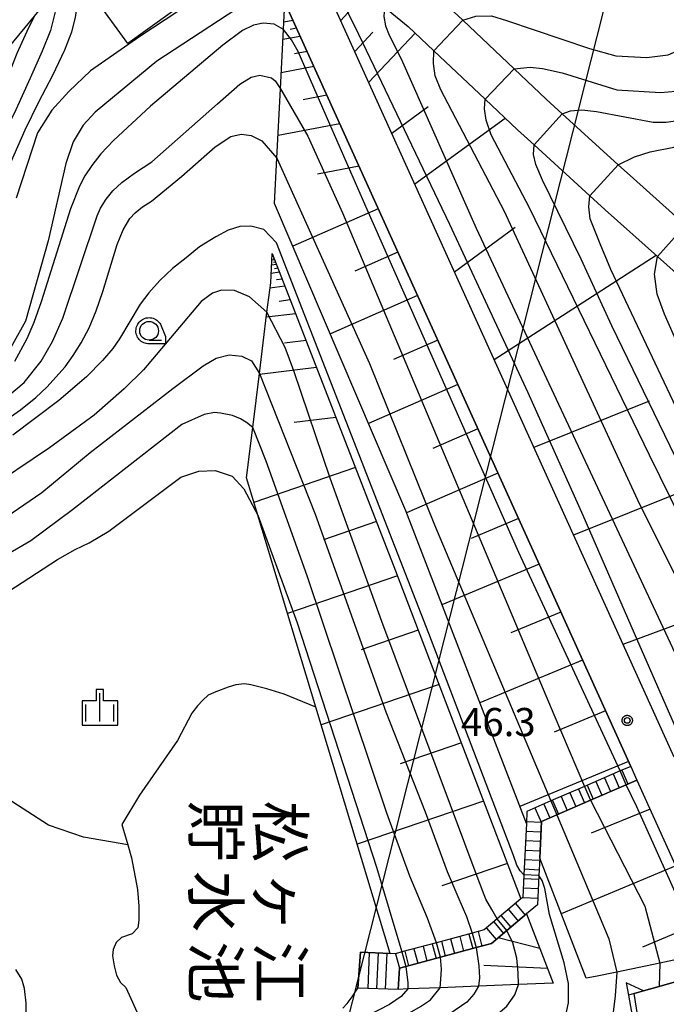
# Model space of a CAD drawing. Extents: x -4000 to -2000, y 97500 to 99000.
# Drawn here: x -3035 to -2949, y 97706 to 97837 of the extents above; entities that cross this region are included whole.
import ezdxf
from ezdxf.enums import TextEntityAlignment as Align

# ---------------------------------------------------------------- set-up
doc = ezdxf.new("R2010")
doc.units = 0
for name, color, linetype in [('2101000', 7, 'Continuous'), ('2101001', 7, 'Continuous'), ('2106000', 3, 'Continuous'), ('2214000', 3, 'Continuous'), ('2214110', 3, 'Continuous'), ('2214120', 3, 'Continuous'), ('2214990', 3, 'Continuous'), ('3001000', 4, 'Continuous'), ('4219000', 1, 'Continuous'), ('4265000', 1, 'Continuous'), ('5101000', 4, 'Continuous'), ('5101001', 4, 'Continuous'), ('5102000', 4, 'Continuous'), ('5105000', 4, 'Continuous'), ('6101110', 6, 'Continuous'), ('6101121', 250, 'Continuous'), ('6101990', 6, 'Continuous'), ('6110000', 1, 'Continuous'), ('6331000', 3, 'Continuous'), ('6334000', 3, 'Continuous'), ('7101000', 4, 'Continuous'), ('7101001', 250, 'Continuous'), ('7102000', 6, 'Continuous'), ('7102001', 250, 'Continuous'), ('7312000', 1, 'Continuous'), ('8151000', 4, 'Continuous'), ('CLIP_BOX', 4, 'Continuous')]:
    doc.layers.add(name, color=color, linetype=linetype)
doc.styles.add('@ＭＳ ゴシック', font='@MS Gothic.ttf')
doc.styles.add('Dm_Anotation', font='romans.shx', dxfattribs={"bigfont": 'PSCDM.shx'})

# ---------------------------------------------------------------- blocks, each defined once
blk = doc.blocks.new('633100')
at = {"layer": '6331000'}
blk.add_lwpolyline([(0, -0.5), (0.67, -0.5)], dxfattribs=at)
blk.add_circle((0, 0), 0.5, dxfattribs=at)
at = {"layer": 'CLIP_BOX'}
blk.add_lwpolyline([(0.87, -0.3), (0.87, -0.7), (0, -0.7), (-0.074, -0.695), (-0.146, -0.684), (-0.216, -0.666), (-0.282, -0.64), (-0.35, -0.606), (-0.414, -0.564), (-0.469, -0.521), (-0.52, -0.469), (-0.568, -0.408), (-0.608, -0.35), (-0.64, -0.281), (-0.666, -0.214), (-0.686, -0.144), (-0.697, -0.071), (-0.699, 0.003), (-0.695, 0.075), (-0.684, 0.148), (-0.665, 0.216), (-0.64, 0.281), (-0.606, 0.349), (-0.565, 0.412), (-0.522, 0.467), (-0.467, 0.52), (-0.41, 0.568), (-0.349, 0.607), (-0.283, 0.641), (-0.215, 0.665), (-0.148, 0.684), (-0.072, 0.696), (0, 0.7), (0.074, 0.696), (0.147, 0.685), (0.219, 0.666), (0.283, 0.639), (0.355, 0.605), (0.416, 0.562), (0.472, 0.518), (0.525, 0.463), (0.57, 0.407), (0.609, 0.346), (0.646, 0.273)], close=True, dxfattribs=at)
blk = doc.blocks.new('633400')
at = {"layer": '6334000'}
for points in [[(0, -0.75), (0, 0.75)], [(-0.75, -0.75), (-0.75, 0.15)], [(0.75, -0.75), (0.75, 0.15)]]:
    blk.add_lwpolyline(points, dxfattribs=at)
at = {"layer": 'CLIP_BOX'}
blk.add_lwpolyline([(-0.95, -0.95), (0.95, -0.95), (0.95, 0.35), (0.2, 0.35), (0.2, 0.95), (-0.2, 0.95), (-0.2, 0.35), (-0.95, 0.35), (-0.95, -0.95)], dxfattribs=at)
blk = doc.blocks.new('731200')
at = {"layer": '7312000'}
blk.add_circle((0, 0), 0.15, dxfattribs=at)
at = {"layer": 'CLIP_BOX'}
blk.add_lwpolyline([(-0.209, -0.178), (-0.219, -0.166), (-0.237, -0.14), (-0.251, -0.113), (-0.258, -0.094), (-0.265, -0.075), (-0.269, -0.057), (-0.273, -0.031), (-0.275, -0.008), (-0.274, 0.024), (-0.27, 0.054), (-0.266, 0.071), (-0.261, 0.088), (-0.255, 0.104), (-0.246, 0.124), (-0.239, 0.136), (-0.228, 0.154), (-0.219, 0.166), (-0.202, 0.187), (-0.189, 0.199), (-0.169, 0.217), (-0.151, 0.23), (-0.135, 0.239), (-0.113, 0.251), (-0.101, 0.256), (-0.082, 0.262), (-0.056, 0.269), (-0.04, 0.272), (-0.016, 0.275), (0.004, 0.275), (0.022, 0.274), (0.042, 0.272), (0.065, 0.267), (0.079, 0.264), (0.108, 0.253), (0.121, 0.247), (0.143, 0.235), (0.16, 0.224), (0.18, 0.208), (0.194, 0.194), (0.206, 0.182), (0.222, 0.162), (0.233, 0.146), (0.249, 0.116), (0.257, 0.097), (0.264, 0.075), (0.269, 0.057), (0.273, 0.032), (0.275, 0.014), (0.275, -0.008), (0.274, -0.023), (0.271, -0.048), (0.267, -0.067), (0.261, -0.088), (0.249, -0.117), (0.23, -0.151), (0.219, -0.166), (0.204, -0.184), (0.189, -0.199), (0.172, -0.215), (0.154, -0.228), (0.136, -0.239), (0.124, -0.246), (0.107, -0.253), (0.09, -0.26), (0.071, -0.266), (0.044, -0.271), (0.028, -0.274), (0.009, -0.275), (-0.009, -0.275), (-0.024, -0.274), (-0.041, -0.272), (-0.063, -0.268), (-0.086, -0.261), (-0.101, -0.256), (-0.115, -0.25), (-0.133, -0.241), (-0.148, -0.231), (-0.17, -0.216), (-0.182, -0.206), (-0.197, -0.192)], close=True, dxfattribs=at)

msp = doc.modelspace()

# ---------------------------------------------------------------- linework, layer by layer
at = {"layer": '2101000', "flags": 128}
for points in [[(-2947.59, 97738.62), (-2994.41, 97842.03), (-2994.79, 97843.04), (-2994.79, 97843.33), (-2994.68, 97843.6), (-2994.42, 97843.93), (-2994.21, 97843.99), (-2993.74, 97844.13)], [(-3007.09, 97842.32), (-3018.78, 97834.63), (-3025.38, 97830.03), (-3028.27, 97827.27), (-3030.5, 97824.78), (-3032.44, 97821.76), (-3035.27, 97813.08)], [(-3003.7, 97839.75), (-3016.54, 97831.31), (-3024.76, 97824.54), (-3026.35, 97822.82), (-3027.66, 97820.58), (-3028.63, 97817.69), (-3030.99, 97807.41), (-3034, 97796.7), (-3037.54, 97790.49), (-3043.32, 97785.78), (-3060.79, 97775.72), (-3078.9, 97766.2), (-3093.35, 97758.62), (-3108.12, 97748.95), (-3111.7, 97745.63), (-3119.45, 97737.03), (-3125.25, 97730.59), (-3131.03, 97722.85), (-3132.16, 97721.54), (-3138.52, 97714.15), (-3146.71, 97703.56), (-3152.52, 97697.93), (-3165.27, 97686.59), (-3166.87, 97685.17)], [(-2953.4, 97737.39), (-2999.47, 97839.15)], [(-2952.57, 97735.57), (-2943.02, 97714.47), (-2942.23, 97712.72), (-2941.85, 97711.9), (-2941.19, 97712.23), (-2940.45, 97710.7), (-2937.87, 97705.42), (-2937.69, 97705.05)]]:
    msp.add_lwpolyline(points, dxfattribs=at)
at = {"layer": '2101001', "flags": 128}
msp.add_lwpolyline([(-2953.4, 97737.39), (-2952.57, 97735.57)], dxfattribs=at)
at = {"layer": '2106000', "flags": 128}
for points in [[(-2979.35, 97840.15), (-2975.77, 97836.77), (-2968.94, 97830.32), (-2964.66, 97826.28), (-2962.51, 97824.32), (-2955.06, 97817.53), (-2953.03, 97815.68), (-2946.08, 97809.49), (-2937.82, 97802.13), (-2936.62, 97801.06), (-2928.94, 97797.78), (-2924.11, 97796.11), (-2921.26, 97797.92), (-2919.19, 97801.94), (-2918.07, 97804.85), (-2917.84, 97807.69), (-2918.67, 97811.54), (-2921.44, 97817.28), (-2923.04, 97821.52), (-2923.26, 97824.17), (-2921.59, 97827.94), (-2918.66, 97832.62), (-2910.5, 97836.3), (-2905.72, 97837.92)], [(-2986.2, 97838.51), (-2983.04, 97835.93), (-2979.62, 97832.7), (-2972.79, 97826.25), (-2968.47, 97822.17), (-2966.28, 97820.17), (-2958.83, 97813.39), (-2956.78, 97811.52), (-2949.81, 97805.31), (-2941.55, 97797.95)]]:
    msp.add_lwpolyline(points, dxfattribs=at)
at = {"layer": '2214000', "flags": 128}
for points in [[(-2953.4, 97737.39), (-2954.8, 97736.78), (-2959.55, 97734.72), (-2964.02, 97732.78), (-2967.22, 97731.39), (-2967.3, 97729.78), (-2967.63, 97722.96), (-2967.78, 97719.93), (-2968.02, 97719.73), (-2971.17, 97717.07), (-2972.9, 97715.61), (-2974.5, 97715.18), (-2979.25, 97713.91), (-2983.87, 97712.67), (-2984.72, 97712.44), (-2985.46, 97712.47), (-2989.4, 97712.64)], [(-2952.57, 97735.57), (-2954, 97734.95), (-2958.76, 97732.88), (-2963.22, 97730.94), (-2965.28, 97730.05), (-2965.52, 97725.17), (-2965.63, 97722.86), (-2965.82, 97718.96), (-2967.26, 97717.75), (-2969.88, 97715.54), (-2971.95, 97713.8), (-2973.98, 97713.25), (-2978.73, 97711.97), (-2983.35, 97710.74), (-2984.2, 97710.51), (-2984.36, 97707.68), (-2989.76, 97707.84)]]:
    msp.add_lwpolyline(points, dxfattribs=at)
at = {"layer": '2214110', "flags": 128}
msp.add_lwpolyline([(-2953.4, 97737.39), (-2952.57, 97735.57)], dxfattribs=at)
at = {"layer": '2214120', "flags": 128}
msp.add_lwpolyline([(-2989.4, 97712.64), (-2989.76, 97707.84)], dxfattribs=at)
at = {"layer": '2214990', "flags": 128}
for points in [[(-2955.72, 97736.38), (-2954.92, 97734.55)], [(-2954.56, 97736.89), (-2953.76, 97735.05)], [(-2958.03, 97735.38), (-2957.24, 97733.54)], [(-2956.88, 97735.88), (-2956.08, 97734.04)], [(-2961.51, 97733.87), (-2960.71, 97732.03)], [(-2960.35, 97734.37), (-2959.56, 97732.54)], [(-2959.19, 97734.87), (-2958.4, 97733.04)], [(-2963.83, 97732.86), (-2963.03, 97731.03)], [(-2962.67, 97733.36), (-2961.87, 97731.53)], [(-2966.15, 97731.86), (-2965.29, 97729.89)], [(-2964.99, 97732.36), (-2964.19, 97730.52)], [(-2967.29, 97730.04), (-2965.29, 97729.94)], [(-2967.35, 97728.77), (-2965.35, 97728.68)], [(-2967.41, 97727.51), (-2965.41, 97727.41)], [(-2967.47, 97726.25), (-2965.47, 97726.15)], [(-2967.53, 97724.99), (-2965.53, 97724.89)], [(-2967.59, 97723.73), (-2965.59, 97723.63)], [(-2967.65, 97722.46), (-2965.66, 97722.37)], [(-2967.71, 97721.2), (-2965.72, 97721.11)], [(-2967.78, 97719.94), (-2965.78, 97719.84)], [(-2969.7, 97718.31), (-2968.41, 97716.78)], [(-2968.73, 97719.12), (-2967.44, 97717.59)], [(-2970.66, 97717.49), (-2969.38, 97715.96)], [(-2973.74, 97715.39), (-2973.22, 97713.45)], [(-2972.6, 97715.86), (-2971.31, 97714.33)], [(-2971.63, 97716.68), (-2970.34, 97715.15)], [(-2978.62, 97714.08), (-2978.1, 97712.14)], [(-2977.4, 97714.4), (-2976.88, 97712.47)], [(-2976.18, 97714.73), (-2975.66, 97712.8)], [(-2974.96, 97715.06), (-2974.44, 97713.13)], [(-2983.5, 97712.77), (-2982.98, 97710.83)], [(-2982.28, 97713.09), (-2981.76, 97711.16)], [(-2981.06, 97713.42), (-2980.54, 97711.49)], [(-2979.84, 97713.75), (-2979.32, 97711.82)], [(-2988.23, 97712.59), (-2988.43, 97707.8)], [(-2987.06, 97712.54), (-2987.26, 97707.77)], [(-2985.89, 97712.49), (-2986.09, 97707.73)], [(-2984.72, 97712.44), (-2984.2, 97710.51)]]:
    msp.add_lwpolyline(points, dxfattribs=at)
at = {"layer": '3001000', "flags": 128}
msp.add_lwpolyline([(-3011.76, 97839.89), (-3020.38, 97833.66), (-3024.77, 97839.74), (-3022.99, 97841.03), (-3025.85, 97844.99), (-3021.81, 97847.9), (-3019.29, 97844.41), (-3016.49, 97846.44), (-3011.76, 97839.89)], close=True, dxfattribs=at)
at = {"layer": '4219000', "flags": 128}
msp.add_lwpolyline([(-2952.94, 97707.14), (-2951.69, 97707.5), (-2953.99, 97708.54), (-2953.7, 97706.92), (-2952.43, 97699.92), (-2952.18, 97698.53), (-2952.12, 97698.18), (-2951.82, 97698.66), (-2950.62, 97700.61), (-2951.81, 97700.16), (-2952.94, 97707.14)], close=True, dxfattribs=at)
at = {"layer": '4265000', "flags": 128}
msp.add_lwpolyline([(-2475.9, 99000), (-2629.24, 98771.4), (-2746.22, 98526.93), (-2778.46, 98313.08), (-2909.78, 98024.53), (-3042.77, 97500)], dxfattribs=at)
at = {"layer": '5101000', "flags": 128}
msp.add_lwpolyline([(-2940.45, 97710.7), (-2949.62, 97708.09), (-2951.69, 97707.5), (-2952.94, 97707.14)], dxfattribs=at)
at = {"layer": '5101001', "flags": 128}
msp.add_lwpolyline([(-2952.94, 97707.14), (-2953.7, 97706.92), (-2952.43, 97699.92)], dxfattribs=at)
at = {"layer": '5102000', "flags": 128}
msp.add_lwpolyline([(-3020.41, 97726.94), (-3026.3, 97727.98), (-3030.97, 97729.55), (-3043.53, 97737.65), (-3046.39, 97738.93), (-3055.13, 97736.62), (-3060.41, 97734.98), (-3063.81, 97733.25), (-3066.3, 97730.37), (-3068.18, 97725.56), (-3070.28, 97722.3), (-3071.15, 97720.96), (-3075.44, 97717.2), (-3081.41, 97712.58), (-3085.96, 97709.06), (-3090.42, 97705.41), (-3096.1, 97702.18), (-3105.1, 97697.3), (-3112.34, 97693.31), (-3117.59, 97689.47), (-3122.46, 97687.15), (-3127.92, 97683.42), (-3132.25, 97679.57)], dxfattribs=at)
at = {"layer": '5105000', "flags": 128}
for points in [[(-2985.46, 97712.47), (-2995.36, 97745.27), (-2999.55, 97747), (-3001.89, 97747.73), (-3003.99, 97748.25), (-3004.83, 97748.39), (-3006.02, 97748.24), (-3007.04, 97747.95), (-3008.68, 97747.3), (-3009.68, 97746.86), (-3010.39, 97746.23), (-3011.12, 97745.44), (-3011.88, 97744.48), (-3013.78, 97740.83), (-3018.82, 97733.54), (-3021.18, 97729.63), (-3020.41, 97726.94), (-3019.91, 97725.19), (-3019.08, 97720.98), (-3018.91, 97718.79), (-3018.91, 97716.92), (-3019.04, 97715.87), (-3019.82, 97715.1), (-3021.23, 97714.61), (-3021.95, 97713.95), (-3022.36, 97712.99), (-3022.44, 97712.16), (-3022.22, 97710.81), (-3021.89, 97709.57), (-3021.37, 97708.61), (-3020.67, 97707.93), (-3018.72, 97703.63)], [(-2991.75, 97705.19), (-2991.18, 97705.82), (-2990.52, 97706.7), (-2989.76, 97707.84), (-2989.4, 97712.64), (-2985.46, 97712.47)]]:
    msp.add_lwpolyline(points, dxfattribs=at)
at = {"layer": '6101110', "flags": 128}
for points in [[(-2947.59, 97738.62), (-2994.41, 97842.03), (-2994.79, 97843.04), (-2994.79, 97843.33), (-2994.68, 97843.6), (-2994.42, 97843.93), (-2994.21, 97843.99), (-2993.74, 97844.13)], [(-2999.47, 97839.15), (-2953.4, 97737.39)], [(-3001.16, 97805.7), (-2984.72, 97763.45), (-2968.02, 97719.73)], [(-2952.57, 97735.57), (-2943.02, 97714.47), (-2942.23, 97712.72)], [(-2967.26, 97717.75), (-2963.73, 97708.51)]]:
    msp.add_lwpolyline(points, dxfattribs=at)
at = {"layer": '6101121', "flags": 128}
for points in [[(-2953.4, 97737.39), (-2954.8, 97736.78), (-2959.55, 97734.72), (-2964.02, 97732.78), (-2967.22, 97731.39), (-2967.3, 97729.78), (-2983.36, 97771.41), (-3000.83, 97812.38), (-3000.52, 97818.39), (-3000.06, 97827.63), (-2999.65, 97835.55), (-2999.47, 97839.15)], [(-2986.2, 97838.51), (-2983.04, 97835.93), (-2979.62, 97832.7), (-2972.79, 97826.25), (-2968.47, 97822.17), (-2966.28, 97820.17), (-2958.83, 97813.39), (-2956.78, 97811.52), (-2949.81, 97805.31), (-2941.55, 97797.95)], [(-2968.02, 97719.73), (-2971.17, 97717.07), (-2972.9, 97715.61), (-2974.5, 97715.18), (-2979.25, 97713.91), (-2983.87, 97712.67), (-2984.72, 97712.44), (-2985.46, 97712.47), (-2995.36, 97745.27), (-3003.08, 97770.84), (-3004.58, 97775.82), (-3003.75, 97782.51), (-3002.86, 97789.7), (-3001.85, 97797.87), (-3001.36, 97801.8), (-3001.16, 97805.7)], [(-2942.23, 97712.72), (-2949.51, 97711.19), (-2955.25, 97709.99), (-2958.1, 97709.39), (-2959.35, 97709.18), (-2965.52, 97725.17), (-2965.28, 97730.05), (-2963.22, 97730.94), (-2958.76, 97732.88), (-2954, 97734.95), (-2952.57, 97735.57)], [(-2963.73, 97708.51), (-2968.36, 97708.32), (-2973.66, 97708.11), (-2978.78, 97707.91), (-2983.07, 97707.74), (-2984.36, 97707.68), (-2984.2, 97710.51), (-2983.35, 97710.74), (-2978.73, 97711.97), (-2973.98, 97713.25), (-2971.95, 97713.8), (-2969.88, 97715.54), (-2967.26, 97717.75)]]:
    msp.add_lwpolyline(points, dxfattribs=at)
at = {"layer": '6101990', "flags": 128}
for points in [[(-2992.01, 97836.72), (-2988.63, 97840.49)], [(-2998.39, 97836.76), (-2999.6, 97836.53)], [(-2997.91, 97835.7), (-2998.78, 97835.53)], [(-2990.15, 97832.63), (-2987.73, 97835.2)], [(-2988.3, 97828.54), (-2982.13, 97835.07)], [(-2997.43, 97834.63), (-2999.72, 97834.2)], [(-2996.51, 97832.62), (-2998.17, 97832.3)], [(-2995.6, 97830.6), (-2999.95, 97829.78)], [(-2993.87, 97826.79), (-2997.02, 97826.19)], [(-2985.23, 97821.75), (-2980.37, 97825.29)], [(-2992.15, 97822.98), (-3000.37, 97821.42)], [(-2982.16, 97814.97), (-2970.11, 97823.72)], [(-2989.59, 97817.32), (-2995.14, 97816.27)], [(-2987.03, 97811.67), (-2998.39, 97806.67)], [(-2976.87, 97803.28), (-2968.81, 97809.21)], [(-2984.41, 97805.88), (-2990.16, 97803.36)], [(-3000.83, 97804.86), (-3001.21, 97804.8)], [(-3000.9, 97805.03), (-3001.05, 97805.01)], [(-2971.58, 97791.6), (-2949.99, 97805.47)], [(-3000.6, 97804.25), (-3001.24, 97804.15)], [(-3000.71, 97804.55), (-3000.97, 97804.51)], [(-3000.39, 97803.73), (-3000.83, 97803.66)], [(-3000.19, 97803.21), (-3001.3, 97803.03)], [(-2999.83, 97802.27), (-3000.59, 97802.18)], [(-2999.46, 97801.34), (-3001.45, 97801.1)], [(-2998.75, 97799.52), (-3000.22, 97799.33)], [(-2981.79, 97800.1), (-2993.41, 97794.99)], [(-2998.04, 97797.69), (-3001.93, 97797.21)], [(-2996.65, 97794.12), (-2999.53, 97793.76)], [(-2979.11, 97794.18), (-2984.99, 97791.6)], [(-2995.26, 97790.54), (-3002.87, 97789.59)], [(-2976.43, 97788.27), (-2988.32, 97783.05)], [(-2966.28, 97779.91), (-2950.91, 97786.06)], [(-2992.67, 97783.88), (-2998.21, 97783.19)], [(-2973.76, 97782.36), (-2979.77, 97779.71)], [(-2960.99, 97768.22), (-2931.31, 97780.11)], [(-2990.08, 97777.21), (-3003.6, 97772.56)], [(-2971.08, 97776.44), (-2983.27, 97771.17)], [(-2987.27, 97769.99), (-2994.31, 97767.56)], [(-2968.34, 97770.39), (-2974.64, 97767.76)], [(-2965.6, 97764.34), (-2978.54, 97758.92)], [(-2984.46, 97762.77), (-2999.13, 97757.76)], [(-2954.4, 97753.65), (-2939.65, 97759.11)], [(-2962.71, 97757.95), (-2969.36, 97755.17)], [(-2981.69, 97755.52), (-2989.29, 97752.93)], [(-2959.82, 97751.56), (-2973.49, 97745.84)], [(-2978.93, 97748.28), (-2994.65, 97742.92)], [(-2956.76, 97744.81), (-2963.6, 97741.95)], [(-2975.96, 97740.52), (-2984.11, 97737.74)], [(-2953.7, 97738.06), (-2968.17, 97732.03)], [(-2973, 97732.76), (-2989.85, 97727.01)], [(-2950.81, 97731.68), (-2958.66, 97728.51)], [(-2969.82, 97724.45), (-2978.55, 97721.47)], [(-2947.4, 97724.15), (-2962.66, 97717.75)], [(-2943.99, 97716.61), (-2951.83, 97713.31)], [(-2965.49, 97713.13), (-2971.05, 97714.55)], [(-2964.47, 97710.45), (-2972.96, 97710.85)]]:
    msp.add_lwpolyline(points, dxfattribs=at)
at = {"layer": '6110000', "flags": 128}
for points in [[(-3038.9, 97829.98), (-3032.84, 97837.33), (-3028.82, 97842.2), (-3028.59, 97842.47), (-3026.89, 97844.54), (-3026.17, 97845.09), (-3022.38, 97847.98), (-3021.47, 97848.67), (-3020.79, 97849.19)], [(-2951.69, 97707.5), (-2949.62, 97708.09), (-2940.45, 97710.7)]]:
    msp.add_lwpolyline(points, dxfattribs=at)
at = {"layer": '7101000', "flags": 128}
for points in [[(-2968.94, 97830.32), (-2966.78, 97830.53), (-2965.13, 97830.35), (-2962.51, 97829.76), (-2955.23, 97827.52), (-2949.43, 97827.16), (-2947.39, 97827.33), (-2944.14, 97828.12), (-2940.78, 97829.64), (-2936.99, 97832.79), (-2934.43, 97835.52), (-2931.85, 97838.43), (-2930.38, 97839.63), (-2926.54, 97841.86), (-2925.22, 97842.9), (-2924.6, 97843.92), (-2924.44, 97845.18)], [(-3030.08, 97837.88), (-3030.7, 97835.4), (-3031.78, 97832.66), (-3033.38, 97829.06), (-3035.31, 97824.86), (-3036.53, 97822.27), (-3040.04, 97814.33), (-3040.33, 97813.75), (-3041.49, 97811.79), (-3042.7, 97810), (-3044.02, 97808.24), (-3045.86, 97806.05), (-3051.95, 97799.21), (-3054.46, 97796.19), (-3056.09, 97794.4), (-3058.34, 97792.39), (-3060.23, 97790.96), (-3062.44, 97789.65), (-3068.92, 97786.82), (-3069.9, 97786.24), (-3070.48, 97785.6), (-3070.99, 97784.68)], [(-2967.63, 97722.96), (-2968.13, 97723.49), (-2968.55, 97724.24), (-2969.03, 97725.52), (-2980.31, 97755.09), (-3000.58, 97807.14), (-3002.25, 97808.88), (-3004.01, 97809.36), (-3005.45, 97809.32), (-3007.01, 97808.82), (-3008.65, 97807.94), (-3010.86, 97806.6), (-3012.6, 97805.14), (-3014.42, 97803.69), (-3016.11, 97802.1), (-3017.57, 97800.48), (-3018.74, 97798.96), (-3021.48, 97794.32), (-3022.4, 97793.06), (-3023.77, 97791.45), (-3025.9, 97789.29), (-3029.58, 97786.12), (-3035.73, 97781.49)], [(-3039, 97667.36), (-3033.77, 97668.98), (-3029, 97670.31), (-3010.36, 97674.74), (-3008.99, 97675.18), (-3007.86, 97675.64), (-3006.39, 97676.35), (-3004.36, 97677.7), (-3002.72, 97678.91), (-3000.82, 97680.81), (-2998.75, 97682.89), (-2992.07, 97687.9), (-2983.99, 97692.3), (-2979.01, 97695), (-2965.69, 97700.48), (-2963.41, 97701.92), (-2962.28, 97703.23), (-2961.67, 97705.91), (-2961.69, 97708.46), (-2962.27, 97711.22), (-2964.23, 97717.64), (-2964.85, 97721.11), (-2965.18, 97722.17), (-2965.63, 97722.86)]]:
    msp.add_lwpolyline(points, dxfattribs=at)
at = {"layer": '7101001', "flags": 128}
for points in [[(-2923.1, 97731.51), (-2924.43, 97728.73), (-2928.51, 97730.68), (-2929.09, 97731.44), (-2929.56, 97732.47), (-2930.17, 97735.12), (-2930.93, 97737.7), (-2932.05, 97740.33), (-2933.49, 97743.35), (-2934.01, 97744.55), (-2950.88, 97778.86), (-2966.83, 97811.68), (-2972, 97821.52), (-2972.66, 97823.46), (-2972.88, 97824.98), (-2972.79, 97826.25), (-2968.94, 97830.32)], [(-2965.63, 97722.86), (-2967.63, 97722.96)]]:
    msp.add_lwpolyline(points, dxfattribs=at)
at = {"layer": '7102000', "flags": 128}
for points in [[(-2955.06, 97817.53), (-2952.9, 97818.6), (-2950.82, 97819.24), (-2947.66, 97819.88), (-2945.88, 97820.5), (-2943.44, 97821.59), (-2940.69, 97823.18), (-2935.51, 97826.53), (-2932.3, 97828.82), (-2929.12, 97831.43), (-2928.08, 97832.45), (-2924.27, 97837.24), (-2923.29, 97838.25), (-2922.17, 97839.18), (-2919.32, 97841.35), (-2913.55, 97844.97), (-2912.47, 97845.57), (-2903.51, 97849.83), (-2898.61, 97852.51), (-2895.43, 97854), (-2891.34, 97856.04), (-2890.21, 97857), (-2889.13, 97858.48)], [(-2962.51, 97824.32), (-2961.4, 97824.69), (-2959.92, 97824.83), (-2957.96, 97824.63), (-2950.39, 97823.22), (-2948.68, 97823.19), (-2946.16, 97823.57), (-2944.6, 97824.01), (-2942.82, 97824.71), (-2940.81, 97825.73), (-2938.59, 97827.08), (-2934.48, 97829.97), (-2930.59, 97833.49), (-2927.68, 97837.21), (-2925.57, 97839.68), (-2923.6, 97841.2), (-2918.03, 97844.89), (-2913.47, 97847.4), (-2906.02, 97850.67), (-2904.96, 97851.38), (-2904.17, 97852.28), (-2903.86, 97853.26)], [(-3051.41, 97792.18), (-3051.46, 97793.93), (-3050.8, 97795.68), (-3049.59, 97797.42), (-3045.08, 97802.74), (-3041.79, 97806.65), (-3039.5, 97810.19), (-3038.34, 97812.7), (-3036.04, 97817.75), (-3034.06, 97822.17), (-3032.23, 97825.92), (-3030.37, 97829.47), (-3028.79, 97832.85), (-3027.86, 97835.25), (-3027.36, 97837.14), (-3026.98, 97839.9), (-3026.92, 97841.91), (-3026.77, 97843.18), (-3026.56, 97844.26), (-3026.17, 97845.09)], [(-2975.77, 97836.77), (-2974.03, 97837.31), (-2971.93, 97837.36), (-2969.93, 97836.76), (-2958.89, 97832.99), (-2955.39, 97832.04), (-2951.26, 97831.82), (-2948.4, 97832.18), (-2946.11, 97833.17), (-2944.09, 97834.46), (-2939.68, 97837.91), (-2938.55, 97839.01), (-2937.96, 97840.02), (-2937.62, 97841.09)], [(-3080.27, 97784.48), (-3077.16, 97785.37), (-3074.65, 97786.25), (-3072.11, 97787.34), (-3068.99, 97788.94), (-3064.6, 97790.98), (-3063.3, 97791.71), (-3060.82, 97793.46), (-3057.68, 97796.1), (-3053.13, 97801.44), (-3045.49, 97810.14), (-3043.76, 97812.42), (-3042.19, 97815.19), (-3041.25, 97817.26), (-3040.17, 97820.03), (-3039.45, 97822.06), (-3038.28, 97824.89), (-3037.79, 97826.01), (-3036.13, 97829.92), (-3035.15, 97832.37), (-3033.79, 97835.32), (-3032.84, 97837.33)], [(-2999.65, 97835.55), (-3000.9, 97836.24), (-3002.36, 97836.37), (-3003.66, 97836.13), (-3005.11, 97835.4), (-3007.74, 97833.47), (-3017.37, 97825.31), (-3022.29, 97820.77), (-3023.97, 97818.98), (-3025.2, 97817.44), (-3026.12, 97816.04), (-3026.84, 97814.67), (-3028.02, 97811.67), (-3031.94, 97799.27), (-3032.93, 97796.51), (-3033.86, 97794.32), (-3035.49, 97791.34)], [(-3036.67, 97786.43), (-3034.19, 97788.52), (-3031.92, 97791.36), (-3030.43, 97793.98), (-3029.05, 97797.1), (-3024.49, 97810.72), (-3024.02, 97811.73), (-3023.29, 97812.96), (-3022.4, 97814.04), (-3021.19, 97815.14), (-3019.5, 97816.41), (-3017.19, 97817.92), (-3008.45, 97825.65), (-3005.49, 97828.24), (-3003.97, 97829.18), (-3002.79, 97829.45), (-3001.23, 97829.12), (-3000.74, 97828.72), (-3000.06, 97827.63)], [(-3037.69, 97782.8), (-3034.69, 97784.87), (-3032.65, 97786.51), (-3031.17, 97787.9), (-3028.74, 97790.6), (-3027.65, 97792.1), (-3026.59, 97793.82), (-3025.56, 97795.8), (-3024.61, 97798.08), (-3023.73, 97800.63), (-3021.81, 97806.92), (-3021.01, 97808.86), (-3020.13, 97810.38), (-3019.43, 97811.14), (-3018.45, 97811.91), (-3017.22, 97812.67), (-3013.22, 97815.97), (-3008.74, 97819.93), (-3006.68, 97821.27), (-3005.3, 97821.6), (-3003.95, 97821.43), (-3002.54, 97820.72), (-3000.52, 97818.39)], [(-3001.85, 97797.87), (-3004.16, 97799.94), (-3006.17, 97800.77), (-3007.92, 97800.8), (-3009.13, 97800.44), (-3010.61, 97799.29), (-3018.32, 97790.19), (-3020.88, 97787.68), (-3024.86, 97784.15), (-3030.81, 97779.8), (-3039.69, 97773.85)], [(-3041.33, 97767.38), (-3031.85, 97773.86), (-3025.42, 97779.22), (-3014.38, 97787.71), (-3010.37, 97790.76), (-3008.62, 97791.75), (-3006.88, 97792.19), (-3005.18, 97792.01), (-3003.92, 97791.39), (-3002.86, 97789.7)], [(-3003.75, 97782.51), (-3004.58, 97783.21), (-3005.36, 97783.68), (-3006.45, 97784.12), (-3008.05, 97784.43), (-3008.84, 97784.51), (-3010.22, 97784.27), (-3013.2, 97782.95), (-3027.75, 97771.56), (-3033.29, 97767.43), (-3041.98, 97762.4)], [(-3046.74, 97753.95), (-3029.78, 97764.94), (-3027.4, 97766.27), (-3025.54, 97767.16), (-3022.94, 97768.72), (-3013.31, 97775.91), (-3010.94, 97776.7), (-3008.76, 97776.82), (-3006.51, 97776.03), (-3004.93, 97774.37), (-3003.08, 97770.84)], [(-2983.07, 97707.74), (-2983.96, 97706.73), (-2985.52, 97705.66), (-2992.87, 97701.89), (-3000.79, 97697.13), (-3004.17, 97695.38), (-3008.41, 97694.09), (-3012.73, 97693.49), (-3018.87, 97693.72), (-3030.22, 97694.82), (-3031.21, 97695.07), (-3032.86, 97695.9), (-3033.38, 97696.55), (-3033.89, 97698.2), (-3033.97, 97699.35), (-3033.91, 97705.85), (-3034.15, 97707.82), (-3034.5, 97709.03), (-3035.29, 97710.32)], [(-2949.51, 97711.19), (-2949.62, 97708.09)], [(-2955.25, 97709.99), (-2955.46, 97706.84), (-2955.83, 97703.94), (-2957.43, 97701.38), (-2960.58, 97698.89), (-2978.93, 97691.57), (-2982.47, 97689.72), (-2989.33, 97685.58)], [(-3043.98, 97683.08), (-3016.92, 97685.75), (-3012.63, 97686.79), (-3008.01, 97688.67), (-3001.04, 97693.42), (-2995.33, 97697.1), (-2990.33, 97700.41), (-2986.8, 97702.52), (-2983.51, 97704.23), (-2981.39, 97705.39), (-2980.07, 97706.29), (-2978.78, 97707.91)], [(-3043.33, 97670.87), (-3015.01, 97676.21), (-3010.48, 97677.45), (-3007.72, 97678.55), (-3006.24, 97679.44), (-3004.9, 97680.56), (-3004.47, 97681.04), (-2997.94, 97687.64), (-2996.04, 97689.73), (-2993.58, 97691.78), (-2991.23, 97693.45), (-2986.92, 97696.25), (-2975.8, 97701.66), (-2971.37, 97704.22), (-2969.89, 97705.46), (-2968.84, 97706.96), (-2968.36, 97708.32)], [(-2973.66, 97708.11), (-2974.29, 97707.04), (-2975.24, 97705.99), (-2977.5, 97704.41), (-2984.86, 97700.83), (-2991.49, 97696.64), (-2993.93, 97694.73), (-2997.58, 97691.95), (-3000.7, 97689.09), (-3003.44, 97686.52), (-3005.28, 97684.81), (-3007.25, 97683.4), (-3009.23, 97682.45), (-3012.18, 97681.55), (-3016.54, 97680.57), (-3041.98, 97677.6)]]:
    msp.add_lwpolyline(points, dxfattribs=at)
at = {"layer": '7102001', "flags": 128}
for points in [[(-2994.21, 97843.99), (-2990.14, 97835.96), (-2977.52, 97809.59), (-2967.1, 97787.17), (-2959.79, 97770.84), (-2952.49, 97754.12), (-2949.32, 97746.92), (-2946.02, 97739.31)], [(-2982.67, 97842.85), (-2986.2, 97838.51), (-2986.27, 97837.26), (-2986.06, 97836.04), (-2985.57, 97834.78), (-2983.98, 97831.64), (-2973.99, 97809.09), (-2947.17, 97751.76), (-2942.07, 97741.03), (-2941.54, 97739.84), (-2938.31, 97732.33), (-2938.2, 97732.07), (-2936.43, 97725.98), (-2935.58, 97723.3), (-2934.84, 97721.6), (-2933.74, 97720.26), (-2929.44, 97718.25), (-2928.03, 97721.19)], [(-2925.65, 97726.17), (-2926.82, 97723.72), (-2931, 97725.72), (-2932.03, 97727.08), (-2932.63, 97728.42), (-2933.3, 97730.62), (-2934.45, 97735), (-2935.75, 97738.86), (-2937.01, 97741.82), (-2937.51, 97743.02), (-2952.2, 97772.29), (-2970.22, 97811.28), (-2978.67, 97827.5), (-2979.45, 97829.36), (-2979.65, 97831), (-2979.62, 97832.7), (-2975.77, 97836.77)], [(-2945.29, 97715.81), (-2952.59, 97731.99), (-2954, 97734.95), (-2954.8, 97736.78), (-2968.29, 97765.88), (-2988.5, 97811.57), (-2994.4, 97825.05), (-2997.71, 97832.62), (-2998.58, 97834.16), (-2999.65, 97835.55)], [(-3000.06, 97827.63), (-2996.39, 97821.32), (-2991.77, 97811.12), (-2963.62, 97744.28), (-2959.55, 97734.72), (-2958.76, 97732.88), (-2951.51, 97718.79), (-2949.51, 97711.19)], [(-2921.53, 97734.8), (-2922.48, 97732.81), (-2926.48, 97734.72), (-2927.27, 97735.69), (-2927.82, 97736.89), (-2928.43, 97739), (-2929.65, 97741.46), (-2931.14, 97744.38), (-2931.65, 97745.58), (-2938.28, 97759.73), (-2955.92, 97796.06), (-2960, 97804.95), (-2965.13, 97815.46), (-2966.03, 97817.56), (-2966.35, 97818.91), (-2966.28, 97820.17), (-2962.51, 97824.32)], [(-3000.52, 97818.39), (-2988.18, 97791.07), (-2979.53, 97769.58), (-2964.02, 97732.78), (-2963.22, 97730.94), (-2959.63, 97722.37), (-2956.31, 97714.42), (-2955.25, 97709.99)], [(-2919.34, 97739.37), (-2920.3, 97737.35), (-2924.22, 97739.23), (-2925.44, 97740.29), (-2926.26, 97741.42), (-2927.38, 97743.59), (-2928.65, 97745.47), (-2929.18, 97746.66), (-2931.44, 97751.74), (-2937.07, 97763.53), (-2956.06, 97803.57), (-2957.45, 97806.98), (-2958.82, 97810.33), (-2958.98, 97811.91), (-2958.83, 97813.39), (-2955.06, 97817.53)], [(-2917.79, 97742.6), (-2918.44, 97741.25), (-2922.28, 97743.09), (-2923.53, 97744.36), (-2924.46, 97745.69), (-2925.15, 97747), (-2925.68, 97748.18), (-2945.07, 97788.97), (-2948.9, 97797.61), (-2949.86, 97800.27), (-2950.24, 97802.97), (-2949.81, 97805.31), (-2946.08, 97809.49)], [(-2968.36, 97708.32), (-2968.41, 97709.91), (-2968.55, 97711.84), (-2969.12, 97713.87), (-2969.88, 97715.54), (-2971.17, 97717.07), (-2971.92, 97718.31), (-2972.68, 97719.71), (-2973.71, 97722.37), (-2986.57, 97756.68), (-2993.42, 97775.78), (-2998.26, 97790.08), (-2999.43, 97793.19), (-3001.85, 97797.87)], [(-3002.86, 97789.7), (-2995.44, 97770.99), (-2986, 97744.67), (-2980.79, 97731.32), (-2977.87, 97723.37), (-2976.43, 97720.06), (-2975.27, 97717.4), (-2974.5, 97715.18), (-2973.98, 97713.25), (-2973.64, 97710.83), (-2973.56, 97709.21), (-2973.66, 97708.11)], [(-2978.78, 97707.91), (-2978.68, 97709.04), (-2978.61, 97710.37), (-2978.73, 97711.97), (-2979.25, 97713.91), (-2980.45, 97717.19), (-2982.83, 97722.76), (-2985.9, 97731.18), (-2996.52, 97762.78), (-3001.94, 97778.06), (-3003.75, 97782.51)], [(-3003.08, 97770.84), (-2997.82, 97756.49), (-2987.28, 97723.95), (-2983.87, 97712.67), (-2983.35, 97710.74), (-2983.09, 97708.58), (-2983.07, 97707.74)], [(-2949.62, 97708.09), (-2951.69, 97707.5), (-2952.94, 97707.14), (-2953.7, 97706.92), (-2952.43, 97699.92), (-2953.39, 97699.17), (-2954.36, 97698.64), (-2968.21, 97693.81), (-2975.17, 97691.05), (-2977.98, 97689.59), (-2990.34, 97681.92), (-3003.52, 97673.16)]]:
    msp.add_lwpolyline(points, dxfattribs=at)

# ---------------------------------------------------------------- block references
at = {"layer": '6331000', "xscale": 2.5, "yscale": 2.5, "zscale": 2.5}
msp.add_blockref('633100', (-3017.56, 97795.41), dxfattribs=at)
at = {"layer": '6334000', "xscale": 2.5, "yscale": 2.5, "zscale": 2.5}
msp.add_blockref('633400', (-3024.11, 97745.26), dxfattribs=at)
at = {"layer": '7312000', "xscale": 2.5, "yscale": 2.5, "zscale": 2.5}
msp.add_blockref('731200', (-2953.86, 97743.51, 46.34), dxfattribs=at)

# ---------------------------------------------------------------- texts
at = {"layer": '7312000', "style": 'Dm_Anotation'}
msp.add_text('46.3', height=3.75, dxfattribs=at).set_placement((-2976, 97741.42))
at = {"layer": '8151000', "style": '@ＭＳ ゴシック'}
for s, p in [('貯', (-3008.7, 97728.76)), ('松', (-3000.1, 97728.73)), ('水', (-3008.7, 97719.38)), ('ヶ', (-3000.1, 97719.35)), ('池', (-3008.7, 97710.01)), ('江', (-3000.1, 97709.98))]:
    msp.add_text(s, height=6, rotation=270, dxfattribs=at).set_placement(p, align=Align.MIDDLE_CENTER)

doc.saveas('drawing.dxf')
